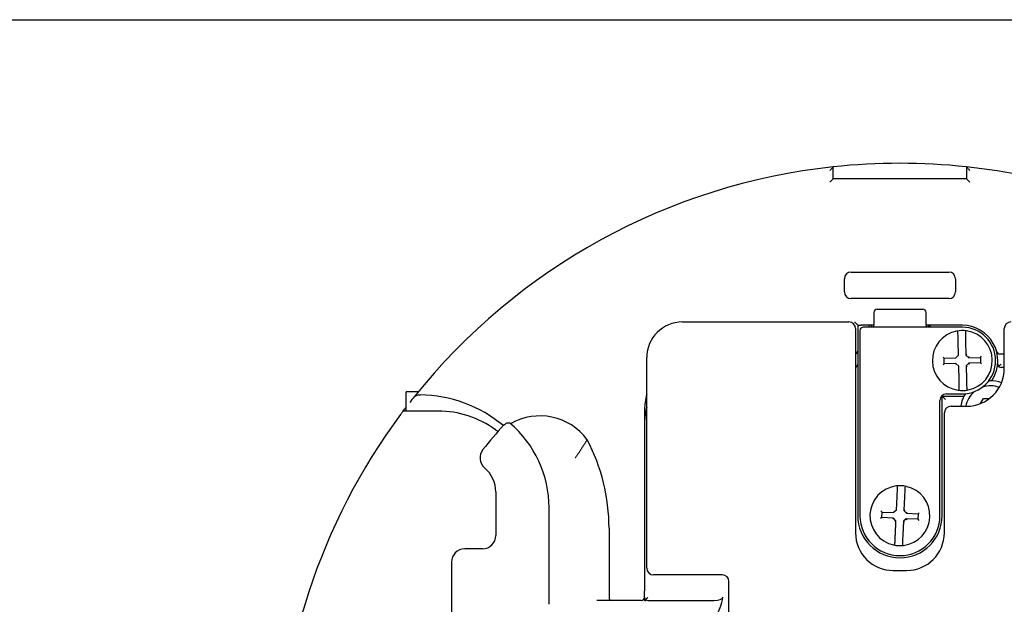
# Model space of a CAD drawing. Units: inches. Extents: x -18 to 272, y 1 to 43.
# Drawn here: x 171 to 174, y 40 to 42 of the extents above; entities that cross this region are included whole.
import ezdxf
from ezdxf.enums import TextEntityAlignment as Align

# ---------------------------------------------------------------- set-up
doc = ezdxf.new("R2010")
doc.units = ezdxf.units.IN
doc.header["$LTSCALE"] = 2.857143
doc.header["$MEASUREMENT"] = 0
for name, color, linetype, lineweight in [('Border (ANSI)', 7, 'Continuous', 25), ('Title (ANSI)', 7, 'Continuous', 50), ('Visible (ANSI)', 7, 'Continuous', 50)]:
    doc.layers.add(name, color=color, linetype=linetype, lineweight=lineweight)
doc.styles.add('Note Text (ANSI)', font='tahoma.ttf')
doc.styles.add('Text Style30', font='tahoma.ttf')
doc.styles.add('Text Style370', font='tahoma.ttf')
doc.styles.add('Text Style39', font='tahoma.ttf')
doc.styles.add('Text Style586', font='Simplex.shx')
doc.styles.add('Text Style618', font='tahoma.ttf', dxfattribs={"width": 1.3})

# ---------------------------------------------------------------- blocks, each defined once
blk = doc.blocks.new('Borders Customer Border')
at = {"layer": 'Border (ANSI)'}
blk.add_line((0.3225, 10.6775), (16.6775, 10.6775), dxfattribs=at)
for tag, p, height, style in [('CAT.NOS._001', (16.33949, 9.22496), 0.125, 'Text Style39'), ('PART_NUMBER_001', (16.3527, 3.20376), 0.2, 'Text Style370'), ('REV._^MNO._001', (16.3622, 0.6187), 0.18, 'Text Style30')]:
    blk.add_attdef(tag, p, '', height=height, rotation=270, dxfattribs=dict(at, style=style))
at = {"layer": 'Border (ANSI)', "style": 'Text Style618', "width": 1.3}
for tag, p in [('REPAIRABLE_(X)', (16.4525, 5.66)), ('NON-REPAIRABLE_(X)', (16.4525, 4.035))]:
    blk.add_attdef(tag, text='', height=0.125, rotation=270, dxfattribs=at).set_placement(p, align=Align.MIDDLE_CENTER)
at = {"layer": 'Title (ANSI)', "style": 'Note Text (ANSI)'}
blk.add_attdef('TITLE_001', (13.38667, 1.66249), '', height=0.12, dxfattribs=at)
at = {"layer": 'Title (ANSI)', "style": 'Text Style586'}
for tag, p in [('SCALE', (15.85625, 0.57271)), ('CREATION_DATE', (15.85625, 0.40429))]:
    blk.add_attdef(tag, text='', height=0.08, dxfattribs=at).set_placement(p, align=Align.MIDDLE_CENTER)

msp = doc.modelspace()

# ---------------------------------------------------------------- linework, layer by layer
at = {"layer": 'Visible (ANSI)', "lineweight": 25}
for p, q in [((173.4693, 41.7677), (173.4693, 41.8108)), ((173.9493, 41.8108), (173.9493, 41.7677)), ((173.4693, 41.7677), (173.4573, 41.7557)), ((173.9493, 41.7677), (173.4693, 41.7677)), ((173.9493, 41.7677), (173.9613, 41.7557)), ((173.5093, 41.3597), (173.5093, 41.4077)), ((173.5333, 41.4317), (173.8853, 41.4317)), ((173.9093, 41.4077), (173.9093, 41.3597)), ((173.8853, 41.3357), (173.5333, 41.3357)), ((173.6273, 41.2973), (173.7913, 41.2973)), ((173.6153, 41.2853), (173.6153, 41.2399)), ((173.8033, 41.2399), (173.8033, 41.2853)), ((172.9253, 41.2517), (173.5253, 41.2517)), ((173.5573, 41.2397), (173.5453, 41.2517)), ((173.5493, 41.2277), (173.5493, 40.4917)), ((173.5573, 41.2397), (173.5693, 41.2397)), ((173.5573, 41.2397), (173.5573, 40.5533)), ((173.5973, 41.2397), (173.5693, 41.2397)), ((173.9341, 41.2325), (173.5773, 41.2325)), ((173.5973, 41.2397), (173.5973, 41.2325)), ((173.6013, 41.2397), (173.5973, 41.2397)), ((173.6153, 41.2397), (173.6013, 41.2397)), ((173.6153, 41.2325), (173.6153, 41.2399)), ((173.8033, 41.2399), (173.8033, 41.2325)), ((173.8173, 41.2397), (173.8033, 41.2397)), ((173.9341, 41.2397), (173.8173, 41.2397)), ((174.0853, 41.0837), (174.0853, 41.2277)), ((173.5653, 41.2205), (173.5653, 40.5533)), ((173.9203, 41.1319), (173.9191, 41.1812)), ((173.9458, 41.1819), (173.947, 41.1325)), ((172.7973, 40.3637), (172.7973, 41.1237)), ((173.8687, 41.1208), (173.8646, 41.1247)), ((173.8687, 41.1208), (173.9107, 41.1218)), ((173.8692, 41.1011), (173.8687, 41.1208)), ((173.9146, 41.1259), (173.9107, 41.1218)), ((173.9146, 41.1259), (173.9164, 41.1278)), ((173.9203, 41.1319), (173.9164, 41.1278)), ((173.947, 41.1325), (173.951, 41.1343)), ((173.947, 41.1325), (173.9571, 41.1229)), ((173.9571, 41.1229), (173.9586, 41.127)), ((173.9571, 41.1229), (173.999, 41.1239)), ((173.999, 41.1239), (174.0029, 41.128)), ((173.999, 41.1239), (173.9995, 41.1042)), ((174.0853, 41.1357), (174.0694, 41.1357)), ((173.8692, 41.1011), (173.8653, 41.097)), ((173.9112, 41.1021), (173.8692, 41.1011)), ((173.9112, 41.1021), (173.9096, 41.0981)), ((173.9212, 41.0925), (173.9112, 41.1021)), ((173.9212, 41.0925), (173.9173, 41.0908)), ((173.9224, 41.0432), (173.9212, 41.0925)), ((173.9575, 41.1032), (173.9479, 41.0932)), ((173.9479, 41.0932), (173.9491, 41.0438)), ((173.9479, 41.0932), (173.952, 41.0916)), ((173.9995, 41.1042), (173.9575, 41.1032)), ((173.9575, 41.1032), (173.9593, 41.0993)), ((173.9995, 41.1042), (174.0036, 41.1003)), ((174.0853, 41.0877), (174.0736, 41.0877)), ((171.9737, 40.9998), (171.9298, 40.9998)), ((171.9298, 40.9305), (171.9298, 40.9998)), ((173.86, 40.9851), (173.8613, 40.9837)), ((173.8733, 40.9717), (173.8613, 40.9837)), ((173.8613, 40.9837), (173.9338, 40.9837)), ((173.8613, 40.5533), (173.8613, 40.9837)), ((173.8773, 40.9925), (173.9341, 40.9925)), ((173.9997, 40.9574), (174.0108, 40.9759)), ((174.0108, 40.9759), (174.0317, 40.9755)), ((173.8533, 40.5533), (173.8533, 40.9685)), ((173.8933, 40.9477), (173.9493, 40.9477)), ((172.0453, 40.9305), (171.9194, 40.9305)), ((172.7893, 40.9357), (172.7893, 40.8877)), ((173.8693, 40.4917), (173.8693, 40.9237)), ((172.7893, 40.8877), (172.7893, 40.2807)), ((172.2533, 40.6392), (172.2533, 40.4817)), ((173.6969, 40.5736), (173.6991, 40.6229)), ((173.7258, 40.6217), (173.7236, 40.5724)), ((172.4453, 40.2425), (172.4453, 40.5817)), ((173.6447, 40.5662), (173.6409, 40.5703)), ((173.6438, 40.5465), (173.6447, 40.5662)), ((173.6447, 40.5662), (173.6866, 40.5642)), ((173.6908, 40.568), (173.6866, 40.5642)), ((173.6908, 40.568), (173.6927, 40.5698)), ((173.6969, 40.5736), (173.6927, 40.5698)), ((173.7236, 40.5724), (173.7276, 40.5739)), ((173.7236, 40.5724), (173.7329, 40.5621)), ((173.7329, 40.5621), (173.7348, 40.566)), ((173.7329, 40.5621), (173.7749, 40.5602)), ((173.7749, 40.5602), (173.774, 40.5405)), ((173.7749, 40.5602), (173.7791, 40.564)), ((173.6438, 40.5465), (173.6396, 40.5427)), ((173.6857, 40.5445), (173.6438, 40.5465)), ((173.6857, 40.5445), (173.6839, 40.5406)), ((173.6951, 40.5343), (173.6857, 40.5445)), ((173.6951, 40.5343), (173.691, 40.5328)), ((173.6928, 40.485), (173.6951, 40.5343)), ((173.7218, 40.533), (173.7195, 40.4837)), ((173.732, 40.5424), (173.7218, 40.533)), ((173.7218, 40.533), (173.7257, 40.5312)), ((173.732, 40.5424), (173.7335, 40.5384)), ((173.774, 40.5405), (173.732, 40.5424)), ((173.774, 40.5405), (173.7778, 40.5363)), ((172.6613, 40.5077), (172.6613, 40.2597)), ((172.2053, 40.4337), (172.1413, 40.4337)), ((172.0933, 40.3857), (172.0933, 40.0337)), ((173.0693, 40.3397), (172.8213, 40.3397)), ((173.6853, 40.3557), (173.7333, 40.3557)), ((173.0933, 38.8517), (173.0933, 40.3157)), ((172.7893, 40.2597), (172.7893, 40.2807)), ((172.7773, 40.2477), (172.6173, 40.2477)), ((172.7893, 40.2597), (172.7893, 40.2477)), ((172.7893, 40.2477), (172.7938, 40.2477)), ((172.8013, 40.2477), (173.0401, 40.2477))]:
    msp.add_line(p, q, dxfattribs=at)
for centre, radius, start, end in [((173.7093, 39.5837), 2.24, 96.1506, 141.3714), ((173.7093, 39.5837), 2.24, 83.8494, 96.1506), ((173.7093, 39.5837), 2.24, 38.6286, 83.8494), ((173.5333, 41.4077), 0.024, 90, 180), ((173.8853, 41.4077), 0.024, 0, 90), ((173.5333, 41.3597), 0.024, 180, 270), ((173.8853, 41.3597), 0.024, 270, 0), ((173.6273, 41.2853), 0.012, 90, 180), ((173.7913, 41.2853), 0.012, 0, 90), ((172.9253, 41.1237), 0.128, 90, 180), ((173.5253, 41.2277), 0.024, 0, 90), ((173.5773, 41.2205), 0.012, 90, 180), ((173.6013, 41.2317), 0.008, 5.7392, 90), ((173.8173, 41.2317), 0.008, 116.5651, 174.2608), ((173.8093, 41.2277), 0.012, 23.5782, 68.3754), ((173.9341, 41.1117), 0.128, 328.8436, 90), ((173.9341, 41.1125), 0.12, 270, 90), ((174.1093, 41.2277), 0.024, 90, 180), ((173.9341, 41.1125), 0.108, 100.9787, 261.7692), ((173.9341, 41.1125), 0.108, 81.7692, 100.9787), ((173.9143, 41.2146), 0.004, 1.374, 100.9787), ((173.949, 41.2155), 0.004, 81.7692, 181.374), ((173.9341, 41.1125), 0.108, 280.9787, 81.7692), ((173.5453, 41.1477), 0.012, 289.4712, 0), ((174.0694, 41.1477), 0.012, 194.9006, 270), ((173.5453, 41.0997), 0.012, 289.4712, 0), ((173.9493, 41.0837), 0.136, 270, 0), ((174.0736, 41.0997), 0.012, 175.0829, 270), ((174.0334, 41.0517), 0.012, 270.9225, 328.8436), ((173.9192, 41.0096), 0.004, 261.7692, 1.374), ((173.9539, 41.0104), 0.004, 181.374, 280.9787), ((174.0353, 40.9317), 0.09, 69.2574, 108.4), ((174.0353, 40.9317), 0.108, 90.9225, 93.1474), ((174.0353, 40.9317), 0.108, 68.3607, 90.9225), ((173.7093, 39.5837), 2.24, 141.3714, 142.0488), ((171.9733, 40.5077), 0.4813, 50.3357, 89.1613), ((172.9893, 40.9357), 0.2, 163.7398, 172.512), ((173.8773, 40.9685), 0.024, 90, 180), ((173.9341, 41.1125), 0.108, 261.7692, 280.9787), ((173.9338, 40.9957), 0.012, 270, 327.769), ((174.0353, 40.9317), 0.108, 145.3271, 147.769), ((174.0353, 40.9317), 0.09, 130.0745, 169.7597), ((173.7093, 39.5837), 2.24, 142.6005, 142.72), ((172.9893, 40.9357), 0.2, 172.512, 180), ((172.9893, 40.8877), 0.2, 163.7398, 180), ((173.8933, 40.9237), 0.024, 90, 180), ((174.0353, 40.9317), 0.108, 158.2444, 171.4804), ((173.7093, 39.5837), 2.24, 143.4232, 216.6023), ((172.0453, 40.5809), 0.3496, 53.7309, 90), ((172.4128, 40.7022), 0.2108, 36.3214, 120.2124), ((173.7093, 39.5837), 1.928, 137.7837, 141.1991), ((172.0453, 40.5817), 0.4, 0, 49.6347), ((172.2592, 40.8725), 0.012, 233.7309, 246.5201), ((171.9733, 40.5077), 0.688, 0, 27.6596), ((172.2442, 40.7618), 0.048, 141.1991, 229.9923), ((172.1413, 40.6392), 0.112, 0, 49.9923), ((173.7093, 40.5533), 0.108, 96.978, 257.7685), ((173.7093, 40.5533), 0.108, 77.7685, 96.978), ((173.6967, 40.6566), 0.004, 357.3733, 96.978), ((173.7093, 40.5533), 0.108, 276.978, 77.7685), ((173.7314, 40.655), 0.004, 77.7685, 177.3733), ((173.7093, 40.5533), 0.152, 180, 0), ((173.7093, 40.5533), 0.144, 180, 0), ((172.2053, 40.4817), 0.048, 270, 0), ((173.6853, 40.4917), 0.136, 180, 270), ((173.7333, 40.4917), 0.136, 270, 0), ((173.6873, 40.4517), 0.004, 257.7685, 357.3733), ((173.7093, 40.5533), 0.108, 257.7685, 276.978), ((173.722, 40.4501), 0.004, 177.3733, 276.978), ((172.1413, 40.3857), 0.048, 90, 180), ((172.8213, 40.3637), 0.024, 180, 270), ((173.0693, 40.3157), 0.024, 0, 90), ((172.7773, 40.2597), 0.012, 270, 0), ((172.8013, 40.2597), 0.012, 226.8522, 270)]:
    msp.add_arc(centre, radius, start, end, dxfattribs=at)
for centre, major_axis, ratio, start_param, end_param in [((172.6683, 40.2597), (0, -0.012), 0.57735, 4.712389, 6.283185), ((172.0308, 40.2807), (1.042, 0), 0.383864, 5.864306, 6.229048), ((173.0401, 40.2597), (0.0313, 0), 0.383864, 4.712389, 6.229048)]:
    msp.add_ellipse(centre, major_axis=major_axis, ratio=ratio, start_param=start_param, end_param=end_param, dxfattribs=at)
for points, knots in [([(173.4693, 41.8108), (173.4693, 41.8108), (173.4692, 41.8107), (173.4686, 41.81), (173.4682, 41.8095), (173.4668, 41.8081), (173.4659, 41.807), (173.4638, 41.8047), (173.4626, 41.8033), (173.4601, 41.8005), (173.4587, 41.799), (173.4574, 41.7975), (173.4574, 41.7975), (173.4573, 41.7974)], [-0.07542594, -0.07542594, -0.07542594, -0.07542594, -0.06519757, -0.06519757, -0.05334533, -0.05334533, -0.03698712, -0.03698712, -0.01907277, -0.01907277, 0, 0, 0.00041452, 0.00041452, 0.00041452, 0.00041452]), ([(173.9493, 41.8108), (173.9493, 41.8108), (173.9495, 41.8107), (173.95, 41.81), (173.9505, 41.8095), (173.9518, 41.8081), (173.9527, 41.807), (173.9548, 41.8047), (173.956, 41.8033), (173.9586, 41.8005), (173.9599, 41.799), (173.9613, 41.7975), (173.9613, 41.7975), (173.9613, 41.7974)], [0, 0, 0, 0, 0.0101196, 0.0101196, 0.02184581, 0.02184581, 0.03803006, 0.03803006, 0.0557539, 0.0557539, 0.07462386, 0.07462386, 0.07503397, 0.07503397, 0.07503397, 0.07503397]), ([(173.8173, 41.2397), (173.8163, 41.2397), (173.8152, 41.2395), (173.814, 41.239), (173.8139, 41.2389), (173.8137, 41.2389)], [0, 0, 0, 0, 0.01543938, 0.01543938, 0.01734168, 0.01734168, 0.01734168, 0.01734168]), ([(173.9191, 41.1812), (173.9191, 41.1835), (173.919, 41.1857), (173.9189, 41.1915), (173.9188, 41.1949), (173.9186, 41.2021), (173.9185, 41.2057), (173.9184, 41.2125), (173.9183, 41.2147), (173.9183, 41.2147)], [0, 0, 0, 0, 0.0214508, 0.0214508, 0.0557722, 0.0557722, 0.10039, 0.10039, 0.1653911, 0.1653911, 0.1653911, 0.1653911]), ([(173.945, 41.2154), (173.945, 41.2154), (173.945, 41.2152), (173.945, 41.2141), (173.9451, 41.2129), (173.9452, 41.2092), (173.9452, 41.2063), (173.9454, 41.1984), (173.9455, 41.193), (173.9457, 41.1856), (173.9458, 41.1837), (173.9458, 41.1819)], [0, 0, 0, 0, 0.0200078, 0.0200078, 0.0520203, 0.0520203, 0.0936366, 0.0936366, 0.1477377, 0.1477377, 0.1653934, 0.1653934, 0.1653934, 0.1653934]), ([(174.0646, 41.0918), (174.0659, 41.0928), (174.0673, 41.0941), (174.0703, 41.0967), (174.0719, 41.0982), (174.0736, 41.0997), (174.0736, 41.0997), (174.0736, 41.0997)], [-0.03934601, -0.03934601, -0.03934601, -0.03934601, -0.02086075, -0.02086075, 0, 0, 0.00028195, 0.00028195, 0.00028195, 0.00028195]), ([(173.9491, 41.0438), (173.9492, 41.0416), (173.9492, 41.0393), (173.9494, 41.0336), (173.9495, 41.0301), (173.9496, 41.0229), (173.9497, 41.0194), (173.9499, 41.0126), (173.9499, 41.0103), (173.9499, 41.0103)], [0, 0, 0, 0, 0.0214508, 0.0214508, 0.0557722, 0.0557722, 0.10039, 0.10039, 0.1653911, 0.1653911, 0.1653911, 0.1653911]), ([(173.9232, 41.0097), (173.9232, 41.0097), (173.9232, 41.0099), (173.9232, 41.011), (173.9232, 41.0121), (173.9231, 41.0159), (173.923, 41.0188), (173.9228, 41.0267), (173.9227, 41.032), (173.9225, 41.0395), (173.9225, 41.0413), (173.9224, 41.0432)], [0, 0, 0, 0, 0.0200078, 0.0200078, 0.0520203, 0.0520203, 0.0936366, 0.0936366, 0.1477377, 0.1477377, 0.1653934, 0.1653934, 0.1653934, 0.1653934]), ([(171.9594, 40.9821), (171.9601, 40.983), (171.9613, 40.9839), (171.9639, 40.9855), (171.9659, 40.9863), (171.9694, 40.9875), (171.9714, 40.988), (171.9733, 40.9884)], [0, 0, 0, 0, 0.01770936, 0.01770936, 0.0388263, 0.0388263, 0.05740707, 0.05740707, 0.05740707, 0.05740707]), ([(171.9733, 40.9884), (171.9751, 40.9887), (171.9769, 40.9889), (171.9792, 40.989), (171.9798, 40.989), (171.9804, 40.989)], [0.33415929, 0.33415929, 0.33415929, 0.33415929, 0.34944913, 0.34944913, 0.35472967, 0.35472967, 0.35472967, 0.35472967]), ([(173.935, 40.9718), (173.9356, 40.9733), (173.9363, 40.9748), (173.938, 40.9785), (173.9389, 40.9804), (173.9414, 40.9851), (173.943, 40.9877), (173.9439, 40.9893), (173.944, 40.9893), (173.944, 40.9893)], [0.1298969, 0.1298969, 0.1298969, 0.1298969, 0.13969825, 0.13969825, 0.15463932, 0.15463932, 0.18687694, 0.18687694, 0.18722672, 0.18722672, 0.18722672, 0.18722672]), ([(171.9194, 40.9305), (171.9214, 40.9331), (171.9232, 40.9355), (171.9255, 40.9385), (171.9263, 40.9396), (171.927, 40.9405)], [0.42946447, 0.42946447, 0.42946447, 0.42946447, 0.46044743, 0.46044743, 0.47806112, 0.47806112, 0.47806112, 0.47806112]), ([(171.9194, 40.9305), (171.9194, 40.9305), (171.9192, 40.9302), (171.9184, 40.9291), (171.9177, 40.9283), (171.9162, 40.9262), (171.9151, 40.9248), (171.9128, 40.9217), (171.9116, 40.9201), (171.9105, 40.9185)], [0.25862095, 0.25862095, 0.25862095, 0.25862095, 0.27284658, 0.27284658, 0.28707221, 0.28707221, 0.30521298, 0.30521298, 0.32335375, 0.32335375, 0.32335375, 0.32335375]), ([(172.2814, 40.8792), (172.2815, 40.8792), (172.2815, 40.8793), (172.2833, 40.8813), (172.2854, 40.8832), (172.2899, 40.8861), (172.2922, 40.8872), (172.296, 40.8883), (172.2976, 40.8885), (172.3, 40.8885), (172.301, 40.8883), (172.3027, 40.8877), (172.3034, 40.8873), (172.304, 40.8868)], [-0.0005423, -0.0005423, -0.0005423, -0.0005423, 0, 0, 0.0297884, 0.0297884, 0.0587397, 0.0587397, 0.0809516, 0.0809516, 0.0959237, 0.0959237, 0.1075576, 0.1075576, 0.1075576, 0.1075576]), ([(172.2545, 40.8615), (172.2563, 40.8607), (172.2565, 40.8605), (172.2584, 40.8597), (172.2594, 40.8592), (172.2613, 40.8586), (172.2621, 40.8584), (172.2627, 40.8583), (172.2627, 40.8583), (172.2628, 40.8583)], [-0.09633931, -0.09633931, -0.09633931, -0.09633931, -0.08729631, -0.08729631, -0.06986259, -0.06986259, -0.05334745, -0.05334745, -0.05283912, -0.05283912, -0.05283912, -0.05283912]), ([(172.5395, 40.7607), (172.5395, 40.7607), (172.5395, 40.7607), (172.5395, 40.7607), (172.5395, 40.7607), (172.5395, 40.7607)], [-0.0631889504, -0.0631889504, -0.0631889504, -0.0631889504, -0.0630752416, -0.0630752416, -0.0630550862, -0.0630550862, -0.0630550862, -0.0630550862]), ([(173.6991, 40.6229), (173.6993, 40.6252), (173.6994, 40.6274), (173.6996, 40.6332), (173.6998, 40.6366), (173.7001, 40.6438), (173.7003, 40.6474), (173.7006, 40.6541), (173.7007, 40.6564), (173.7007, 40.6564)], [0, 0, 0, 0, 0.0214508, 0.0214508, 0.0557722, 0.0557722, 0.10039, 0.10039, 0.1653911, 0.1653911, 0.1653911, 0.1653911]), ([(173.7274, 40.6552), (173.7274, 40.6552), (173.7274, 40.6549), (173.7273, 40.6539), (173.7272, 40.6527), (173.7271, 40.649), (173.7269, 40.6461), (173.7266, 40.6382), (173.7263, 40.6328), (173.726, 40.6254), (173.7259, 40.6235), (173.7258, 40.6217)], [0, 0, 0, 0, 0.0200078, 0.0200078, 0.0520203, 0.0520203, 0.0936366, 0.0936366, 0.1477377, 0.1477377, 0.1653934, 0.1653934, 0.1653934, 0.1653934]), ([(173.6913, 40.4515), (173.6913, 40.4515), (173.6913, 40.4517), (173.6913, 40.4528), (173.6914, 40.4539), (173.6916, 40.4577), (173.6917, 40.4606), (173.6921, 40.4685), (173.6923, 40.4738), (173.6926, 40.4813), (173.6927, 40.4831), (173.6928, 40.485)], [0, 0, 0, 0, 0.0200078, 0.0200078, 0.0520203, 0.0520203, 0.0936366, 0.0936366, 0.1477377, 0.1477377, 0.1653934, 0.1653934, 0.1653934, 0.1653934]), ([(173.7195, 40.4837), (173.7194, 40.4815), (173.7193, 40.4792), (173.719, 40.4735), (173.7189, 40.4701), (173.7185, 40.4629), (173.7184, 40.4593), (173.7181, 40.4525), (173.718, 40.4503), (173.718, 40.4503)], [0, 0, 0, 0, 0.0214508, 0.0214508, 0.0557722, 0.0557722, 0.10039, 0.10039, 0.1653911, 0.1653911, 0.1653911, 0.1653911]), ([(172.7931, 40.251), (172.7926, 40.2514), (172.7922, 40.2519), (172.791, 40.2535), (172.7903, 40.2547), (172.7895, 40.2572), (172.7893, 40.2584), (172.7893, 40.2597), (172.7893, 40.2597), (172.7893, 40.2597)], [-0.04037887, -0.04037887, -0.04037887, -0.04037887, -0.03299061, -0.03299061, -0.01638098, -0.01638098, 0, 0, 0.00029466, 0.00029466, 0.00029466, 0.00029466]), ([(172.7931, 40.251), (172.7938, 40.2516), (172.7944, 40.2522), (172.7961, 40.2538), (172.7971, 40.2548), (172.7991, 40.2568), (172.8002, 40.2579), (172.8013, 40.259), (172.8013, 40.259), (172.8013, 40.2591)], [0.0314971, 0.0314971, 0.0314971, 0.0314971, 0.04178449, 0.04178449, 0.05554888, 0.05554888, 0.0698064, 0.0698064, 0.07019592, 0.07019592, 0.07019592, 0.07019592])]:
    msp.add_open_spline(points, degree=3, knots=knots, dxfattribs=at)
for points in [[(172.3044, 40.8865), (172.3043, 40.8866), (172.3041, 40.8867), (172.304, 40.8868)], [(172.4453, 40.2337), (172.4453, 40.2364), (172.4453, 40.2396), (172.4453, 40.2425)]]:
    msp.add_open_spline(points, degree=3, dxfattribs=at)
msp.add_rational_spline([(172.5827, 40.8271), (172.56, 40.7922), (172.5395, 40.7607)], [1, 1.00193953864, 1.00020229961], degree=2, dxfattribs=at)

# ---------------------------------------------------------------- block references
at = {"xscale": 3.999995855968878, "yscale": 3.999995855968878, "zscale": 3.999995855968878}
msp.add_blockref('Borders Customer Border', (131.71, -0.3686), dxfattribs=at)

doc.saveas('drawing.dxf')
